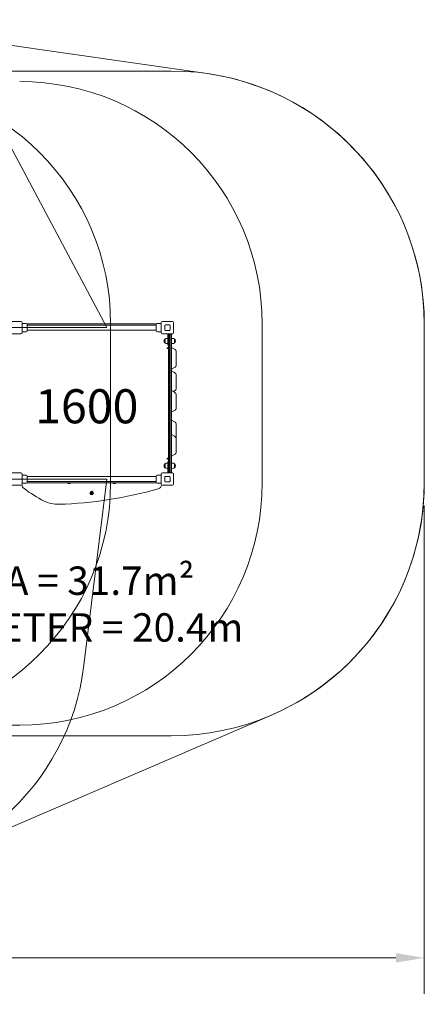
# Model space of a CAD drawing. Units: millimetres. Extents: x 10744 to 18354, y 7168 to 13686.
# Drawn here: x 15684 to 18354, y 7168 to 13670 of the extents above; entities that cross this region are included whole.
import ezdxf

# ---------------------------------------------------------------- set-up
doc = ezdxf.new("R2010")
doc.units = ezdxf.units.MM
doc.header["$LTSCALE"] = 75
doc.layers.get('0').update_dxf_attribs({"lineweight": 25})
for name, color, linetype, lineweight in [('Dimension (ISO)', 7, 'Continuous', 18), ('Symbol (ISO)', 7, 'Continuous', 25), ('Visible (ISO)', 7, 'Continuous', 18)]:
    doc.layers.add(name, color=color, linetype=linetype, lineweight=lineweight)
doc.layers.add('Fall Zone', color=5, linetype='Continuous', lineweight=20, true_color=0x0000ff)
doc.styles.add('Note Text (ISO)', font='tahoma.ttf')
doc.styles.add('Text Style57', font='tahoma.ttf')
doc.dimstyles.new('Aplay Dimension Styles M', dxfattribs={"dimscale": 75, "dimtxt": 2.5, "dimasz": 2.5, "dimexe": 3.175, "dimexo": 2, "dimgap": 0.762, "dimtad": 1, "dimdec": 1, "dimlfac": 0.001, "dimrnd": 1e-08, "dimzin": 0, "dimdsep": 46, "dimtxsty": 'Note Text (ISO)', "dimcen": 0.09, "dimdle": 10, "dimclrd": 256, "dimclre": 256, "dimclrt": 7, "dimadec": 0, "dimazin": 0, "dimtfac": 1.40208, "dimtofl": 0, "dimtmove": 0, "dimatfit": 3, "dimfxl": 1, "dimtolj": 1, "dimtzin": 0, "dimlwd": -1, "dimlwe": -1, "dimarcsym": 0})

# ---------------------------------------------------------------- blocks, each defined once
blk = doc.blocks.new('FHF Label')
at = {"layer": 'Symbol (ISO)', "color": 7, "style": 'Text Style57'}
blk.add_attdef('<FREE_HEIGHT_OF_FALL>_001', (-4.649, -1.497), '', height=3, dxfattribs=at)
blk = doc.blocks.new('*D42')
at = {"layer": 'Defpoints', "color": 0, "transparency": 16777216}
for p in [(11383.8, 10746.3), (18353.8, 10611.3), (18353.8, 7474.5)]:
    blk.add_point(p, dxfattribs=at)
at = {"layer": 'Dimension (ISO)', "transparency": 16777216}
for p, q in [((11383.8, 10596.3), (11383.8, 7236.4)), ((18353.8, 10461.3), (18353.8, 7236.4)), ((11571.3, 7474.5), (18166.3, 7474.5))]:
    blk.add_line(p, q, dxfattribs=at)
for points in [[(11571.3, 7505.7), (11571.3, 7443.2), (11383.8, 7474.5)], [(18166.3, 7505.7), (18166.3, 7443.2), (18353.8, 7474.5)]]:
    blk.add_solid(points, dxfattribs=at)
at = {"layer": 'Dimension (ISO)', "color": 7, "transparency": 16777216, "insert": (14868.8, 7726.8), "char_height": 187.5, "attachment_point": 2, "style": 'Note Text (ISO)'}
blk.add_mtext('\\A1;7.0 m', dxfattribs=at)

msp = doc.modelspace()

# ---------------------------------------------------------------- linework, layer by layer
at = {"layer": 'Fall Zone'}
for p, q in [((15633.79, 13331.26), (16683.79, 13331.26)), ((16258.79, 11636.26), (15620.12, 12837.42)), ((16283.79, 11661.26), (16283.79, 10611.26)), ((17283.79, 11661.26), (17283.79, 10611.26)), ((18353.79, 11661.26), (18353.79, 10611.26)), ((12058.79, 11636.26), (16258.79, 11636.26)), ((16258.79, 10636.26), (12058.79, 10636.26)), ((16258.79, 10636.26), (16107.77, 9406.27)), ((15683.79, 9011.26), (14633.79, 9011.26)), ((16683.79, 8941.26), (15633.79, 8941.26))]:
    msp.add_line(p, q, dxfattribs=at)
for centre, radius, start, end in [((16683.79, 11661.26), 1670, 0, 90), ((14683.79, 11661.26), 1600, 0, 90), ((15683.79, 11661.26), 1600, 0, 90), ((14683.79, 10611.26), 1600, 270, 0), ((15683.79, 10611.26), 1600, 270, 0), ((16683.79, 10611.26), 1670, 270, 0), ((14519.69, 9601.26), 1600, 270, 353)]:
    msp.add_arc(centre, radius, start, end, dxfattribs=at)
at = {"layer": 'Visible (ISO)'}
for p, q in [((16920.3, 13314.43), (14434.01, 13670.14)), ((15625.79, 11677.26), (15691.79, 11677.26)), ((15699.79, 11669.26), (15699.79, 11603.26)), ((15699.79, 11662.76), (15727.29, 11662.76)), ((16586.14, 11661.26), (15731.44, 11661.26)), ((15733.79, 11656.26), (15733.79, 11616.26)), ((16583.79, 11653.11), (15733.79, 11653.11)), ((16583.79, 11616.26), (16583.79, 11656.26)), ((16617.79, 11662.76), (16590.29, 11662.76)), ((16617.79, 11603.26), (16617.79, 11669.26)), ((16625.79, 11677.26), (16691.79, 11677.26)), ((16640.79, 11623.26), (16640.79, 11649.26)), ((16645.79, 11654.26), (16671.79, 11654.26)), ((16676.79, 11649.26), (16676.79, 11623.26)), ((16699.79, 11669.26), (16699.79, 11603.26)), ((18353.79, 10611.26), (18353.79, 11661.26)), ((15691.79, 11595.26), (15625.79, 11595.26)), ((15699.79, 11609.76), (15727.29, 11609.76)), ((16583.79, 11619.41), (15733.79, 11619.41)), ((16617.79, 11609.76), (16590.29, 11609.76)), ((16691.79, 11595.26), (16625.79, 11595.26)), ((16634.87, 11594.76), (16634.87, 11595.26)), ((16657.28, 11594.76), (16634.87, 11594.76)), ((16671.79, 11618.26), (16645.79, 11618.26)), ((16660.3, 11594.76), (16657.28, 11594.76)), ((16682.71, 11594.76), (16660.3, 11594.76)), ((16662.29, 11590.76), (16662.29, 11546.76)), ((16666.29, 11588.76), (16666.29, 11590.76)), ((16666.29, 11588.76), (16666.29, 11528.9)), ((16681.29, 11593.76), (16671.29, 11593.76)), ((16671.29, 11593.76), (16671.29, 11589.69)), ((16671.29, 11593.76), (16671.29, 11589.69)), ((16671.29, 11529.82), (16671.29, 11589.69)), ((16671.29, 11529.82), (16671.29, 11589.69)), ((16681.29, 11593.76), (16681.29, 11589.69)), ((16681.29, 11589.69), (16681.29, 11593.76)), ((16681.29, 11529.82), (16681.29, 11589.69)), ((16681.29, 11589.69), (16681.29, 11529.82)), ((16682.71, 11594.76), (16682.71, 11595.26)), ((16683.79, 11593.09), (16683.79, 11595.26)), ((16686.29, 11528.9), (16686.29, 11588.76)), ((16643.29, 11561.26), (16642.54, 11561.26)), ((16643.29, 11535.26), (16642.54, 11535.26)), ((16643.29, 11534.79), (16643.29, 11561.74)), ((16652.31, 11565.2), (16662.29, 11565.76)), ((16652.31, 11531.32), (16662.29, 11530.76)), ((16662.29, 11521.76), (16662.29, 11546.76)), ((16662.29, 11521.76), (16666.29, 11521.76)), ((16666.29, 11020.86), (16666.29, 11528.9)), ((16671.29, 11529.82), (16671.29, 11021.5)), ((16671.29, 11529.82), (16671.29, 11021.5)), ((16681.29, 11529.82), (16681.29, 11021.5)), ((16681.29, 11021.5), (16681.29, 11529.82)), ((16696.27, 11565.2), (16686.29, 11565.76)), ((16696.27, 11531.32), (16686.29, 11530.76)), ((16686.29, 11528.9), (16686.29, 11020.86)), ((16705.29, 11561.74), (16705.29, 11534.79)), ((16705.29, 11561.26), (16706.04, 11561.26)), ((16705.29, 11535.26), (16706.04, 11535.26)), ((16686.29, 11505.36), (16706.07, 11494.28)), ((16716.29, 11476.83), (16716.29, 11463.08)), ((16716.29, 11390.23), (16716.29, 11463.08)), ((16686.29, 11361.87), (16705.95, 11372.72)), ((16686.29, 11350.66), (16705.95, 11339.81)), ((16716.29, 11320.21), (16716.29, 11322.3)), ((16716.29, 11250.94), (16716.29, 11320.21)), ((16716.29, 11250.94), (16716.29, 11236.93)), ((16686.29, 11220.66), (16705.95, 11209.81)), ((16698.42, 11213.96), (16706.07, 11218.25)), ((16716.29, 11235.73), (16716.29, 11236.93)), ((16716.29, 11235.73), (16716.29, 11235.69)), ((16716.29, 11190.21), (16716.29, 11192.3)), ((16716.29, 11120.94), (16716.29, 11190.21)), ((16716.29, 11120.94), (16716.29, 11106.93)), ((16686.29, 11077.17), (16706.07, 11088.25)), ((16716.29, 11105.73), (16716.29, 11106.93)), ((16716.29, 11105.73), (16716.29, 11105.69)), ((16666.29, 10860.46), (16666.29, 11020.86)), ((16671.29, 11021.5), (16671.29, 10859.49)), ((16671.29, 11021.5), (16671.29, 10859.49)), ((16681.29, 11021.5), (16681.29, 10859.49)), ((16681.29, 10859.49), (16681.29, 11021.5)), ((16686.29, 11025.36), (16706.07, 11014.28)), ((16686.29, 11020.86), (16686.29, 10860.46)), ((16716.29, 10996.83), (16716.29, 10983.08)), ((16686.29, 10930.36), (16706.07, 10919.28)), ((16716.29, 10910.23), (16716.29, 10983.08)), ((16666.29, 10742.86), (16666.29, 10860.46)), ((16671.29, 10859.49), (16671.29, 10741.6)), ((16671.29, 10859.49), (16671.29, 10741.6)), ((16681.29, 10859.49), (16681.29, 10741.6)), ((16681.29, 10741.6), (16681.29, 10859.49)), ((16686.29, 10860.46), (16686.29, 10742.86)), ((16716.29, 10901.83), (16716.29, 10888.08)), ((16716.29, 10815.23), (16716.29, 10888.08)), ((16686.29, 10786.87), (16705.95, 10797.72)), ((16643.29, 10737.26), (16642.54, 10737.26)), ((16643.29, 10710.79), (16643.29, 10737.74)), ((16652.31, 10741.2), (16662.29, 10741.76)), ((16662.29, 10725.77), (16662.29, 10750.77)), ((16662.29, 10750.77), (16666.29, 10750.77)), ((16666.29, 10742.86), (16666.29, 10683.76)), ((16671.29, 10682.5), (16671.29, 10741.6)), ((16671.29, 10682.5), (16671.29, 10741.6)), ((16681.29, 10682.5), (16681.29, 10741.6)), ((16681.29, 10741.6), (16681.29, 10682.5)), ((16686.29, 10683.76), (16686.29, 10742.86)), ((16696.27, 10741.2), (16686.29, 10741.76)), ((16705.29, 10737.74), (16705.29, 10710.79)), ((16705.29, 10737.26), (16706.04, 10737.26)), ((15625.79, 10677.26), (15691.79, 10677.26)), ((15699.79, 10669.26), (15699.79, 10603.26)), ((16617.79, 10603.26), (16617.79, 10669.26)), ((16625.79, 10677.26), (16691.79, 10677.26)), ((16634.87, 10677.76), (16634.87, 10677.26)), ((16634.87, 10677.76), (16657.28, 10677.76)), ((16643.29, 10711.26), (16642.54, 10711.26)), ((16652.31, 10707.32), (16662.29, 10706.76)), ((16657.28, 10677.76), (16660.3, 10677.76)), ((16660.3, 10677.76), (16682.71, 10677.76)), ((16662.29, 10725.77), (16662.29, 10681.76)), ((16666.29, 10681.76), (16666.29, 10683.76)), ((16671.29, 10682.5), (16671.29, 10678.76)), ((16671.29, 10682.5), (16671.29, 10678.76)), ((16681.29, 10678.76), (16671.29, 10678.76)), ((16681.29, 10682.5), (16681.29, 10678.76)), ((16681.29, 10678.76), (16681.29, 10682.5)), ((16682.71, 10677.76), (16682.71, 10677.26)), ((16683.79, 10677.26), (16683.79, 10679.43)), ((16696.27, 10707.32), (16686.29, 10706.76)), ((16699.79, 10669.26), (16699.79, 10603.26)), ((16705.29, 10711.26), (16706.04, 10711.26)), ((15699.79, 10662.76), (15727.29, 10662.76)), ((15699.79, 10609.76), (15727.29, 10609.76)), ((15731.44, 10611.26), (16586.14, 10611.26)), ((15733.79, 10656.26), (15733.79, 10616.26)), ((15733.79, 10653.11), (16583.79, 10653.11)), ((15733.79, 10619.41), (16583.79, 10619.41)), ((16583.79, 10616.26), (16583.79, 10656.26)), ((16617.79, 10662.76), (16590.29, 10662.76)), ((16617.79, 10609.76), (16590.29, 10609.76)), ((16640.79, 10623.26), (16640.79, 10649.26)), ((16645.79, 10654.26), (16671.79, 10654.26)), ((16671.79, 10618.26), (16645.79, 10618.26)), ((16676.79, 10649.26), (16676.79, 10623.26)), ((15691.79, 10595.26), (15625.79, 10595.26)), ((16691.79, 10595.26), (16625.79, 10595.26)), ((15153.57, 8132.18), (17345.4, 9077.91))]:
    msp.add_line(p, q, dxfattribs=at)
for centre, radius in [((16658.79, 11501.26), 2.5), ((16658.79, 10771.26), 2.5), ((16158.79, 10543.76), 12), ((16158.79, 10543.76), 10), ((16158.79, 10543.76), 8.46), ((16158.79, 10543.76), 1.5), ((16158.79, 10543.76), 1.2)]:
    msp.add_circle(centre, radius, dxfattribs=at)
for centre, radius, start, end in [((16683.79, 11661.26), 1670, 0, 81.858142), ((15691.79, 11669.26), 8, 0, 90), ((15727.29, 11656.26), 6.5, 0, 90), ((16590.29, 11656.26), 6.5, 90, 180), ((16625.79, 11669.26), 8, 90, 180), ((16645.79, 11649.26), 5, 90, 180), ((16671.79, 11649.26), 5, 0, 90), ((16691.79, 11669.26), 8, 0, 90), ((15691.79, 11603.26), 8, 270, 0), ((15727.29, 11616.26), 6.5, 270, 0), ((16590.29, 11616.26), 6.5, 180, 270), ((16625.79, 11603.26), 8, 180, 270), ((16645.79, 11623.26), 5, 180, 270), ((16658.29, 11590.76), 4, 0, 79.193077), ((16658.29, 11590.76), 8, 0, 29.999518), ((16671.29, 11588.76), 5, 90, 180), ((16671.79, 11623.26), 5, 270, 0), ((16681.29, 11588.76), 5, 0, 90), ((16691.79, 11603.26), 8, 270, 0), ((16653.26, 11548.26), 16.97, 130.61296, 229.38704), ((16642.54, 11560.76), 0.5, 90, 130.61296), ((16642.54, 11535.76), 0.5, 229.38704, 270), ((16643.79, 11561.74), 0.5, 125.091965, 180), ((16643.79, 11534.79), 0.5, 180, 234.908035), ((16653.26, 11548.26), 16.97, 93.212006, 125.091965), ((16653.26, 11548.26), 16.97, 234.908035, 266.787994), ((16695.32, 11548.26), 16.97, 54.908035, 86.787994), ((16695.32, 11548.26), 16.97, 273.212006, 305.091965), ((16704.79, 11561.74), 0.5, 0, 54.908035), ((16704.79, 11534.79), 0.5, 305.091965, 0), ((16706.04, 11560.76), 0.5, 49.38704, 90), ((16706.04, 11535.76), 0.5, 270, 310.61296), ((16695.32, 11548.26), 16.97, 310.61296, 49.38704), ((16696.29, 11476.83), 20, 0, 60.737551), ((16696.29, 11390.23), 20, 298.889912, 0), ((16696.29, 11322.3), 20, 0, 61.110088), ((16696.29, 11192.3), 20, 0, 61.110088), ((16696.29, 11235.69), 20, 299.262449, 0), ((16696.29, 11105.69), 20, 299.262449, 0), ((16696.29, 10996.83), 20, 0, 60.737551), ((16696.29, 10901.83), 20, 0, 60.737551), ((16696.29, 10910.23), 20, 347.8795, 0), ((16696.29, 10815.23), 20, 298.889912, 0), ((16653.26, 10724.26), 16.97, 130.61296, 229.38704), ((16642.54, 10736.76), 0.5, 90, 130.61296), ((16643.79, 10737.74), 0.5, 125.091965, 180), ((16653.26, 10724.26), 16.97, 93.212006, 125.091965), ((16695.32, 10724.26), 16.97, 54.908035, 86.787994), ((16704.79, 10737.74), 0.5, 0, 54.908035), ((16706.04, 10736.76), 0.5, 49.38704, 90), ((16695.32, 10724.26), 16.97, 310.61296, 49.38704), ((15691.79, 10669.26), 8, 0, 90), ((16625.79, 10669.26), 8, 90, 180), ((16642.54, 10711.76), 0.5, 229.38704, 270), ((16643.79, 10710.79), 0.5, 180, 234.908035), ((16653.26, 10724.26), 16.97, 234.908035, 266.787994), ((16658.29, 10681.76), 4, 280.806923, 0), ((16658.29, 10681.76), 8, 330.000482, 0), ((16671.29, 10683.76), 5, 180, 270), ((16681.29, 10683.76), 5, 270, 0), ((16691.79, 10669.26), 8, 0, 90), ((16695.32, 10724.26), 16.97, 273.212006, 305.091965), ((16704.79, 10710.79), 0.5, 305.091965, 0), ((16706.04, 10711.76), 0.5, 270, 310.61296), ((15691.79, 10603.26), 8, 270, 0), ((15718.79, 10618.76), 12, 228.590378, 311.409622), ((15718.79, 10618.76), 10, 244.158067, 295.841933), ((15727.29, 10656.26), 6.5, 0, 90), ((15727.29, 10616.26), 6.5, 270, 0), ((16008.79, 10618.76), 12, 218.682187, 321.317813), ((16008.79, 10618.76), 10, 228.590378, 311.409622), ((16308.79, 10618.76), 12, 218.682187, 321.317813), ((16308.79, 10618.76), 10, 228.590378, 311.409622), ((16590.29, 10656.26), 6.5, 90, 180), ((16590.29, 10616.26), 6.5, 180, 270), ((16598.79, 10618.76), 12, 228.590378, 311.409622), ((16598.79, 10618.76), 10, 244.158067, 295.841933), ((16625.79, 10603.26), 8, 180, 270), ((16645.79, 10649.26), 5, 90, 180), ((16645.79, 10623.26), 5, 180, 270), ((16671.79, 10649.26), 5, 0, 90), ((16671.79, 10623.26), 5, 270, 0), ((16691.79, 10603.26), 8, 270, 0), ((16683.79, 10611.26), 1670, 293.339164, 0), ((15736.93, 10605.74), 40, 191.33741, 232.809646), ((15736.93, 10605.74), 40, 191.33741, 232.809646), ((16228.96, 11254.2), 854, 232.809646, 243.331829), ((16228.96, 11254.2), 854, 232.809646, 243.331829), ((15854.55, 13202.02), 2733.54, 271.829369, 285.793627), ((15854.55, 13202.02), 2733.54, 271.829369, 285.793627), ((16158.79, 10543.76), 4, 120, 180), ((16158.79, 10543.76), 4, 180, 240), ((16158.79, 10543.76), 4, 60, 120), ((16158.79, 10543.76), 4, 240, 300), ((16158.79, 10543.76), 4, 0, 60), ((16158.79, 10543.76), 4, 300, 0), ((16590.38, 10600.55), 30, 285.793627, 354.192462), ((16590.38, 10600.55), 30, 285.793627, 354.192462), ((15935.43, 10669.77), 200, 243.331829, 271.829369), ((15935.43, 10669.77), 200, 243.331829, 271.829369)]:
    msp.add_arc(centre, radius, start, end, dxfattribs=at)
for points, knots in [([(16658.29, 11594.76), (16658.29, 11594.76), (16658.31, 11594.76), (16658.38, 11594.76), (16658.44, 11594.76), (16658.58, 11594.75), (16658.66, 11594.75), (16658.85, 11594.73), (16658.95, 11594.71), (16659.04, 11594.69)], [0, 0, 0, 0, 0.02825815, 0.02825815, 0.05651631, 0.05651631, 0.08497971, 0.08497971, 0.11344312, 0.11344312, 0.11344312, 0.11344312]), ([(16659.04, 10677.83), (16658.95, 10677.82), (16658.85, 10677.8), (16658.66, 10677.78), (16658.58, 10677.77), (16658.44, 10677.77), (16658.38, 10677.76), (16658.31, 10677.76), (16658.29, 10677.76), (16658.29, 10677.76)], [0.11530379, 0.11530379, 0.11530379, 0.11530379, 0.14376719, 0.14376719, 0.1722306, 0.1722306, 0.20048876, 0.20048876, 0.22874691, 0.22874691, 0.22874691, 0.22874691]), ([(16154.79, 10543.76), (16154.79, 10543.82), (16154.8, 10543.88), (16154.82, 10543.99), (16154.85, 10544.05), (16154.92, 10544.2), (16155, 10544.29), (16155.16, 10544.41), (16155.26, 10544.46), (16155.36, 10544.49)], [0.15766595, 0.15766595, 0.15766595, 0.15766595, 0.17544883, 0.17544883, 0.19323171, 0.19323171, 0.22879747, 0.22879747, 0.26837627, 0.26837627, 0.26837627, 0.26837627]), ([(16155.36, 10543.03), (16155.26, 10543.05), (16155.16, 10543.1), (16155, 10543.23), (16154.92, 10543.32), (16154.85, 10543.47), (16154.82, 10543.52), (16154.8, 10543.64), (16154.79, 10543.7), (16154.79, 10543.76)], [0.04695563, 0.04695563, 0.04695563, 0.04695563, 0.08653443, 0.08653443, 0.12210019, 0.12210019, 0.13988307, 0.13988307, 0.15766595, 0.15766595, 0.15766595, 0.15766595]), ([(16155.36, 10544.49), (16155.49, 10544.52), (16155.62, 10544.57), (16155.83, 10544.69), (16155.94, 10544.76), (16156.14, 10544.96), (16156.23, 10545.07), (16156.37, 10545.32), (16156.43, 10545.45), (16156.49, 10545.72), (16156.51, 10545.85), (16156.5, 10546.1), (16156.48, 10546.24), (16156.44, 10546.36)], [0.08138994, 0.08138994, 0.08138994, 0.08138994, 0.13088622, 0.13088622, 0.17325586, 0.17325586, 0.2156255, 0.2156255, 0.25799513, 0.25799513, 0.30036477, 0.30036477, 0.34986105, 0.34986105, 0.34986105, 0.34986105]), ([(16156.44, 10541.15), (16156.48, 10541.28), (16156.5, 10541.41), (16156.51, 10541.66), (16156.49, 10541.8), (16156.43, 10542.06), (16156.37, 10542.2), (16156.23, 10542.45), (16156.14, 10542.56), (16155.94, 10542.75), (16155.83, 10542.83), (16155.62, 10542.95), (16155.49, 10543), (16155.36, 10543.03)], [0.08138994, 0.08138994, 0.08138994, 0.08138994, 0.13088622, 0.13088622, 0.17325586, 0.17325586, 0.2156255, 0.2156255, 0.25799513, 0.25799513, 0.30036477, 0.30036477, 0.34986105, 0.34986105, 0.34986105, 0.34986105]), ([(16156.44, 10546.36), (16156.42, 10546.46), (16156.41, 10546.57), (16156.44, 10546.78), (16156.47, 10546.89), (16156.57, 10547.03), (16156.6, 10547.08), (16156.69, 10547.16), (16156.74, 10547.19), (16156.79, 10547.22)], [0.04695563, 0.04695563, 0.04695563, 0.04695563, 0.08653443, 0.08653443, 0.12210019, 0.12210019, 0.13988307, 0.13988307, 0.15766595, 0.15766595, 0.15766595, 0.15766595]), ([(16156.79, 10540.29), (16156.74, 10540.32), (16156.69, 10540.36), (16156.6, 10540.44), (16156.57, 10540.49), (16156.47, 10540.63), (16156.44, 10540.74), (16156.41, 10540.94), (16156.42, 10541.05), (16156.44, 10541.15)], [0.15766595, 0.15766595, 0.15766595, 0.15766595, 0.17544883, 0.17544883, 0.19323171, 0.19323171, 0.22879747, 0.22879747, 0.26837627, 0.26837627, 0.26837627, 0.26837627]), ([(16156.79, 10547.22), (16156.84, 10547.25), (16156.9, 10547.28), (16157.01, 10547.31), (16157.07, 10547.32), (16157.24, 10547.33), (16157.35, 10547.31), (16157.54, 10547.23), (16157.63, 10547.17), (16157.71, 10547.09)], [0.15766595, 0.15766595, 0.15766595, 0.15766595, 0.17544883, 0.17544883, 0.19323171, 0.19323171, 0.22879747, 0.22879747, 0.26837627, 0.26837627, 0.26837627, 0.26837627]), ([(16157.71, 10540.43), (16157.63, 10540.35), (16157.54, 10540.29), (16157.35, 10540.21), (16157.24, 10540.19), (16157.07, 10540.2), (16157.01, 10540.21), (16156.9, 10540.24), (16156.84, 10540.26), (16156.79, 10540.29)], [0.04695563, 0.04695563, 0.04695563, 0.04695563, 0.08653443, 0.08653443, 0.12210019, 0.12210019, 0.13988307, 0.13988307, 0.15766595, 0.15766595, 0.15766595, 0.15766595]), ([(16157.71, 10547.09), (16157.8, 10547), (16157.9, 10546.91), (16158.12, 10546.78), (16158.24, 10546.73), (16158.5, 10546.65), (16158.65, 10546.63), (16158.93, 10546.63), (16159.08, 10546.65), (16159.34, 10546.73), (16159.46, 10546.78), (16159.68, 10546.91), (16159.78, 10547), (16159.87, 10547.09)], [0.08138994, 0.08138994, 0.08138994, 0.08138994, 0.13088622, 0.13088622, 0.17325586, 0.17325586, 0.2156255, 0.2156255, 0.25799513, 0.25799513, 0.30036477, 0.30036477, 0.34986105, 0.34986105, 0.34986105, 0.34986105]), ([(16159.87, 10540.43), (16159.78, 10540.52), (16159.68, 10540.6), (16159.46, 10540.73), (16159.34, 10540.79), (16159.08, 10540.87), (16158.93, 10540.89), (16158.65, 10540.89), (16158.5, 10540.87), (16158.24, 10540.79), (16158.12, 10540.73), (16157.9, 10540.6), (16157.8, 10540.52), (16157.71, 10540.43)], [0.08138994, 0.08138994, 0.08138994, 0.08138994, 0.13088622, 0.13088622, 0.17325586, 0.17325586, 0.2156255, 0.2156255, 0.25799513, 0.25799513, 0.30036477, 0.30036477, 0.34986105, 0.34986105, 0.34986105, 0.34986105]), ([(16159.87, 10547.09), (16159.95, 10547.17), (16160.04, 10547.23), (16160.23, 10547.31), (16160.34, 10547.33), (16160.51, 10547.32), (16160.57, 10547.31), (16160.68, 10547.28), (16160.74, 10547.25), (16160.79, 10547.22)], [0.04695563, 0.04695563, 0.04695563, 0.04695563, 0.08653443, 0.08653443, 0.12210019, 0.12210019, 0.13988307, 0.13988307, 0.15766595, 0.15766595, 0.15766595, 0.15766595]), ([(16160.79, 10540.29), (16160.74, 10540.26), (16160.68, 10540.24), (16160.57, 10540.21), (16160.51, 10540.2), (16160.34, 10540.19), (16160.23, 10540.21), (16160.04, 10540.29), (16159.95, 10540.35), (16159.87, 10540.43)], [0.15766595, 0.15766595, 0.15766595, 0.15766595, 0.17544883, 0.17544883, 0.19323171, 0.19323171, 0.22879747, 0.22879747, 0.26837627, 0.26837627, 0.26837627, 0.26837627]), ([(16160.79, 10547.22), (16160.84, 10547.19), (16160.89, 10547.16), (16160.97, 10547.08), (16161.01, 10547.03), (16161.11, 10546.89), (16161.14, 10546.78), (16161.17, 10546.57), (16161.16, 10546.46), (16161.13, 10546.36)], [0.15766595, 0.15766595, 0.15766595, 0.15766595, 0.17544883, 0.17544883, 0.19323171, 0.19323171, 0.22879747, 0.22879747, 0.26837627, 0.26837627, 0.26837627, 0.26837627]), ([(16161.13, 10541.15), (16161.16, 10541.05), (16161.17, 10540.94), (16161.14, 10540.74), (16161.11, 10540.63), (16161.01, 10540.49), (16160.97, 10540.44), (16160.89, 10540.36), (16160.84, 10540.32), (16160.79, 10540.29)], [0.04695563, 0.04695563, 0.04695563, 0.04695563, 0.08653443, 0.08653443, 0.12210019, 0.12210019, 0.13988307, 0.13988307, 0.15766595, 0.15766595, 0.15766595, 0.15766595]), ([(16161.13, 10546.36), (16161.1, 10546.24), (16161.08, 10546.1), (16161.07, 10545.85), (16161.09, 10545.72), (16161.15, 10545.45), (16161.21, 10545.32), (16161.35, 10545.07), (16161.44, 10544.96), (16161.64, 10544.76), (16161.75, 10544.69), (16161.96, 10544.57), (16162.09, 10544.52), (16162.22, 10544.49)], [0.08138994, 0.08138994, 0.08138994, 0.08138994, 0.13088622, 0.13088622, 0.17325586, 0.17325586, 0.2156255, 0.2156255, 0.25799513, 0.25799513, 0.30036477, 0.30036477, 0.34986105, 0.34986105, 0.34986105, 0.34986105]), ([(16162.22, 10543.03), (16162.09, 10543), (16161.96, 10542.95), (16161.75, 10542.83), (16161.64, 10542.75), (16161.44, 10542.56), (16161.35, 10542.45), (16161.21, 10542.2), (16161.15, 10542.06), (16161.09, 10541.8), (16161.07, 10541.66), (16161.08, 10541.41), (16161.1, 10541.28), (16161.13, 10541.15)], [0.08138994, 0.08138994, 0.08138994, 0.08138994, 0.13088622, 0.13088622, 0.17325586, 0.17325586, 0.2156255, 0.2156255, 0.25799513, 0.25799513, 0.30036477, 0.30036477, 0.34986105, 0.34986105, 0.34986105, 0.34986105]), ([(16162.22, 10544.49), (16162.32, 10544.46), (16162.42, 10544.41), (16162.58, 10544.29), (16162.66, 10544.2), (16162.73, 10544.05), (16162.75, 10543.99), (16162.78, 10543.88), (16162.79, 10543.82), (16162.79, 10543.76)], [0.04695563, 0.04695563, 0.04695563, 0.04695563, 0.08653443, 0.08653443, 0.12210019, 0.12210019, 0.13988307, 0.13988307, 0.15766595, 0.15766595, 0.15766595, 0.15766595]), ([(16162.79, 10543.76), (16162.79, 10543.7), (16162.78, 10543.64), (16162.75, 10543.52), (16162.73, 10543.47), (16162.66, 10543.32), (16162.58, 10543.23), (16162.42, 10543.1), (16162.32, 10543.05), (16162.22, 10543.03)], [0.15766595, 0.15766595, 0.15766595, 0.15766595, 0.17544883, 0.17544883, 0.19323171, 0.19323171, 0.22879747, 0.22879747, 0.26837627, 0.26837627, 0.26837627, 0.26837627])]:
    msp.add_open_spline(points, degree=3, knots=knots, dxfattribs=at)

# ---------------------------------------------------------------- block references
ref = msp.add_blockref('FHF Label', (16145.21, 11121.39), dxfattribs=dict(xscale=75, yscale=75, zscale=75))
ref.add_attrib('<FREE_HEIGHT_OF_FALL>_001', '1600', (15785.72, 11004.56), dxfattribs={"layer": 'Symbol (ISO)', "color": 7, "height": 225, "style": 'Text Style57'})

# ---------------------------------------------------------------- texts
at = {"layer": 'Symbol (ISO)', "color": 7, "insert": (15977, 10059), "char_height": 187.5, "width": 2407.1109, "attachment_point": 2, "line_spacing_factor": 0.987884, "style": 'Note Text (ISO)'}
msp.add_mtext('\\fTahoma|b0|i0;AREA = 31.7m²\\P\\fTahoma|b0|i0;PERIMETER = 20.4m', dxfattribs=at)

# ---------------------------------------------------------------- dimensions: what is measured, and where the dimension line sits
at = {"layer": 'Dimension (ISO)'}
dim = msp.add_linear_dim(base=(18353.79, 7474.49), p1=(11383.79, 10746.26), p2=(18353.79, 10611.26), text='<> m', dimstyle='Aplay Dimension Styles M', override={"dimgap": 0.762, "dimdec": 1, "dimlfac": 0.001, "dimpost": '', "dimtol": 0, "dimlim": 0, "dimtp": 0, "dimtm": 0, "dimtdec": 2, "dimatfit": 1}, dxfattribs=at)
dim.commit()
dim.dimension.update_dxf_attribs({"geometry": '*D42', "text_midpoint": (14868.79, 7474.49), "dimtype": 160})

doc.saveas('drawing.dxf')
